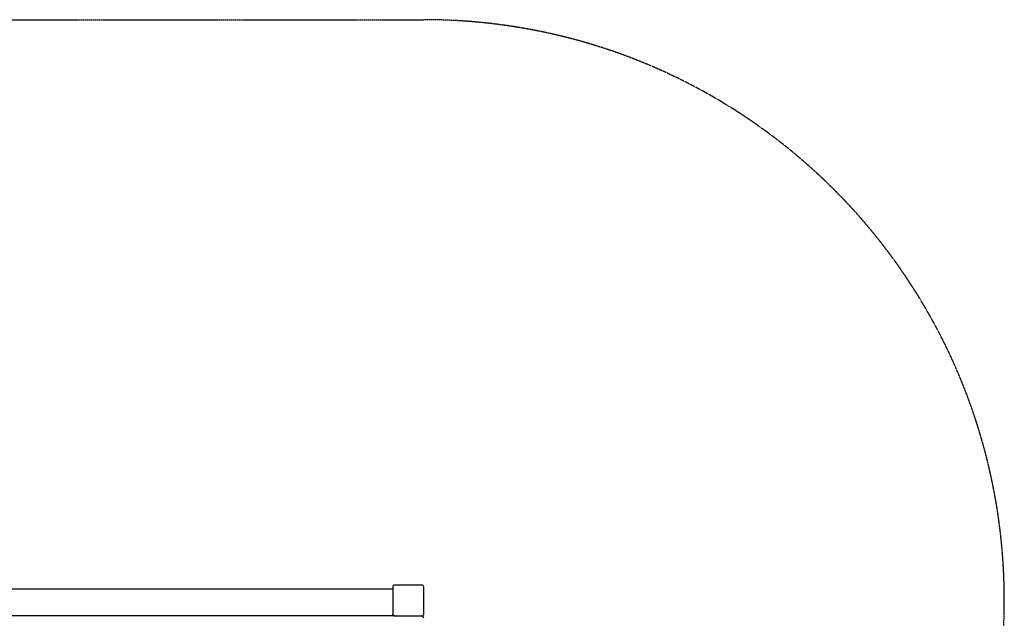
# Model space of a CAD drawing. Units: millimetres. Extents: x 2695 to 10495, y -6036 to -3036.
# Drawn here: x 7951 to 10495, y -4582 to -3036 of the extents above; entities that cross this region are included whole.
import ezdxf

# ---------------------------------------------------------------- set-up
doc = ezdxf.new("R2010")
doc.units = ezdxf.units.MM
doc.linetypes.add('DASHED', pattern=[0.2068, 0.1655, -0.0413])
doc.layers.add('SW_Toestellen', color=2, linetype='Continuous')

msp = doc.modelspace()

# ---------------------------------------------------------------- linework, layer by layer
at = {"layer": 'SW_Toestellen', "color": 254, "linetype": 'DASHED', "ltscale": 5}
msp.add_line((4195.4, -3035.9), (8995.4, -3035.9), dxfattribs=at)
at = {"layer": 'SW_Toestellen'}
for p, q in [((8915.4, -4500.9), (8915.4, -4570.9)), ((8990.4, -4495.9), (8920.4, -4495.9)), ((8995.4, -4570.9), (8995.4, -4500.9)), ((7835.4, -4505.9), (8915.4, -4505.9)), ((8920.4, -4575.9), (7830.4, -4575.9)), ((8915.4, -4575.9), (8915.4, -4570.9)), ((8920.4, -4575.9), (8990.4, -4575.9))]:
    msp.add_line(p, q, dxfattribs=at)
at = {"layer": 'SW_Toestellen', "color": 254, "linetype": 'DASHED', "ltscale": 5}
msp.add_arc((8995.4, -4535.9), 1500, 270, 90, dxfattribs=at)
at = {"layer": 'SW_Toestellen'}
for centre, radius, start, end in [((8920.4, -4500.9), 5, 90, 180), ((8990.4, -4500.9), 5, 0, 90), ((8920.4, -4570.9), 5, 180, 270), ((8989.4, -4581.9), 6, 0, 90), ((8990.4, -4570.9), 5, 270, 0)]:
    msp.add_arc(centre, radius, start, end, dxfattribs=at)

doc.saveas('drawing.dxf')
